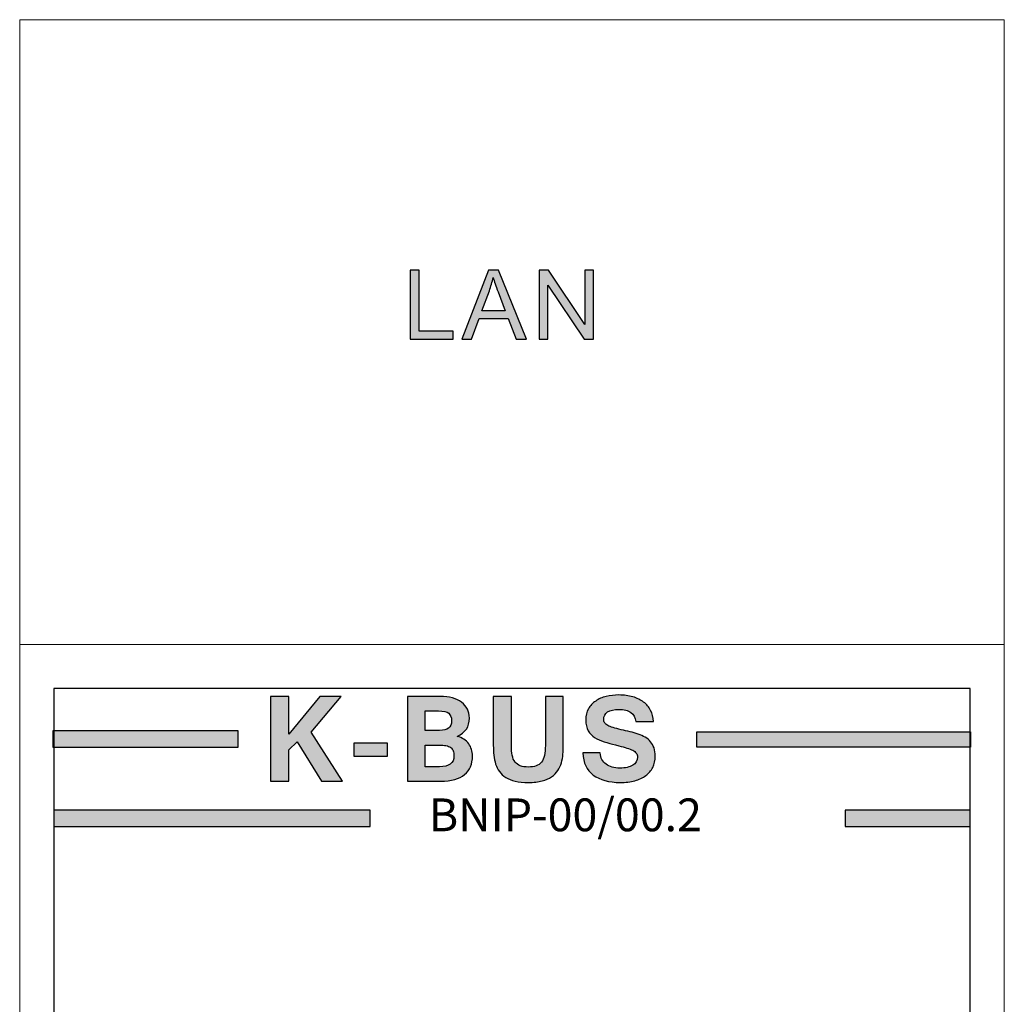
# Model space of a CAD drawing. Units: millimetres. Extents: x 945.1 to 981.1, y -5273.6 to -5183.6.
# Drawn here: x 945.1 to 981.1, y -5219.6 to -5183.6 of the extents above; entities that cross this region are included whole.
import ezdxf

# ---------------------------------------------------------------- set-up
doc = ezdxf.new("R2010")
doc.units = ezdxf.units.MM
doc.header["$MEASUREMENT"] = 0
doc.layers.add('02___PRT_ALL_AXES', color=7, linetype='Continuous')
doc.layers.add('layer 1', color=7, linetype='Continuous')

msp = doc.modelspace()

# ---------------------------------------------------------------- hatches: boundary and pattern name
h = msp.add_hatch(color=256)
edge = h.paths.add_edge_path()
edge.add_spline(control_points=[(964.134, -5195.249), (964.134, -5195.249), (964.134, -5192.723), (964.134, -5192.723), (964.134, -5192.723), (964.134, -5192.723), (964.477, -5192.723), (964.477, -5192.723), (964.477, -5192.723), (964.477, -5192.723), (965.802, -5194.706), (965.802, -5194.706), (965.802, -5194.706), (965.802, -5194.706), (965.802, -5192.723), (965.802, -5192.723), (965.802, -5192.723), (965.802, -5192.723), (966.123, -5192.723), (966.123, -5192.723), (966.123, -5192.723), (966.123, -5192.723), (966.123, -5195.249), (966.123, -5195.249), (966.123, -5195.249), (966.123, -5195.249), (965.78, -5195.249), (965.78, -5195.249), (965.78, -5195.249), (965.78, -5195.249), (964.455, -5193.266), (964.455, -5193.266), (964.455, -5193.266), (964.455, -5193.266), (964.455, -5195.249), (964.455, -5195.249), (964.455, -5195.249), (964.455, -5195.249), (964.134, -5195.249), (964.134, -5195.249)], knot_values=[0, 0, 0, 0, 0.090909, 0.090909, 0.090909, 0.090909, 0.181818, 0.181818, 0.181818, 0.181818, 0.272727, 0.272727, 0.272727, 0.272727, 0.363636, 0.363636, 0.363636, 0.363636, 0.454545, 0.454545, 0.454545, 0.454545, 0.545455, 0.545455, 0.545455, 0.545455, 0.636364, 0.636364, 0.636364, 0.636364, 0.727273, 0.727273, 0.727273, 0.727273, 0.818182, 0.818182, 0.818182, 0.818182, 1, 1, 1, 1], degree=3, periodic=0)
edge = h.paths.add_edge_path(flags=16)
edge.add_spline(control_points=[(962.038, -5194.212), (962.038, -5194.212), (962.899, -5194.212), (962.899, -5194.212), (962.899, -5194.212), (962.899, -5194.212), (962.635, -5193.511), (962.635, -5193.511), (962.635, -5193.511), (962.556, -5193.299), (962.496, -5193.123), (962.454, -5192.984), (962.454, -5192.984), (962.42, -5193.149), (962.373, -5193.31), (962.315, -5193.47), (962.315, -5193.47), (962.315, -5193.47), (962.038, -5194.212), (962.038, -5194.212)], knot_values=[0, 0, 0, 0, 0.166667, 0.166667, 0.166667, 0.166667, 0.333333, 0.333333, 0.333333, 0.333333, 0.5, 0.5, 0.5, 0.5, 0.666667, 0.666667, 0.666667, 0.666667, 1, 1, 1, 1], degree=3, periodic=0)
edge = h.paths.add_edge_path()
edge.add_spline(control_points=[(961.311, -5195.249), (961.311, -5195.249), (962.28, -5192.723), (962.28, -5192.723), (962.28, -5192.723), (962.28, -5192.723), (962.648, -5192.723), (962.648, -5192.723), (962.648, -5192.723), (962.648, -5192.723), (963.676, -5195.249), (963.676, -5195.249), (963.676, -5195.249), (963.676, -5195.249), (963.296, -5195.249), (963.296, -5195.249), (963.296, -5195.249), (963.296, -5195.249), (963.003, -5194.483), (963.003, -5194.483), (963.003, -5194.483), (963.003, -5194.483), (961.94, -5194.483), (961.94, -5194.483), (961.94, -5194.483), (961.94, -5194.483), (961.666, -5195.249), (961.666, -5195.249), (961.666, -5195.249), (961.666, -5195.249), (961.311, -5195.249), (961.311, -5195.249)], knot_values=[0, 0, 0, 0, 0.111111, 0.111111, 0.111111, 0.111111, 0.222222, 0.222222, 0.222222, 0.222222, 0.333333, 0.333333, 0.333333, 0.333333, 0.444444, 0.444444, 0.444444, 0.444444, 0.555556, 0.555556, 0.555556, 0.555556, 0.666667, 0.666667, 0.666667, 0.666667, 0.777778, 0.777778, 0.777778, 0.777778, 1, 1, 1, 1], degree=3, periodic=0)
edge = h.paths.add_edge_path()
edge.add_spline(control_points=[(959.416, -5195.249), (959.416, -5195.249), (959.416, -5192.723), (959.416, -5192.723), (959.416, -5192.723), (959.416, -5192.723), (959.751, -5192.723), (959.751, -5192.723), (959.751, -5192.723), (959.751, -5192.723), (959.751, -5194.953), (959.751, -5194.953), (959.751, -5194.953), (959.751, -5194.953), (960.993, -5194.953), (960.993, -5194.953), (960.993, -5194.953), (960.993, -5194.953), (960.993, -5195.249), (960.993, -5195.249), (960.993, -5195.249), (960.993, -5195.249), (959.416, -5195.249), (959.416, -5195.249)], knot_values=[0, 0, 0, 0, 0.142857, 0.142857, 0.142857, 0.142857, 0.285714, 0.285714, 0.285714, 0.285714, 0.428571, 0.428571, 0.428571, 0.428571, 0.571429, 0.571429, 0.571429, 0.571429, 0.714286, 0.714286, 0.714286, 0.714286, 1, 1, 1, 1], degree=3, periodic=0)
h = msp.add_hatch(color=256)
h.paths.add_polyline_path([(969.9, -5209.61), (979.905, -5209.61), (979.905, -5210.165), (969.9, -5210.165)])
edge = h.paths.add_edge_path()
edge.add_spline(control_points=[(975.326, -5212.478), (975.326, -5212.478), (979.892, -5212.478), (979.892, -5212.478), (979.892, -5212.478), (979.892, -5212.478), (979.892, -5213.078), (979.892, -5213.078), (979.892, -5213.078), (979.892, -5213.078), (975.326, -5213.078), (975.326, -5213.078), (975.326, -5213.078), (975.326, -5213.078), (975.326, -5212.478), (975.326, -5212.478)], knot_values=[0, 0, 0, 0, 0.2, 0.2, 0.2, 0.2, 0.4, 0.4, 0.4, 0.4, 0.6, 0.6, 0.6, 0.6, 1, 1, 1, 1], degree=3, periodic=0)
h.paths.add_polyline_path([(953.135, -5209.576), (946.357, -5209.576), (946.357, -5210.174), (953.135, -5210.174)])
edge = h.paths.add_edge_path()
edge.add_spline(control_points=[(956.947, -5211.412), (956.947, -5211.412), (956.178, -5211.412), (956.178, -5211.412), (956.178, -5211.412), (956.178, -5211.412), (955.284, -5209.981), (955.284, -5209.981), (955.284, -5209.981), (955.284, -5209.981), (954.978, -5210.269), (954.978, -5210.269), (954.978, -5210.269), (954.978, -5210.269), (954.978, -5211.412), (954.978, -5211.412), (954.978, -5211.412), (954.978, -5211.412), (954.319, -5211.412), (954.319, -5211.412), (954.319, -5211.412), (954.319, -5211.412), (954.319, -5208.315), (954.319, -5208.315), (954.319, -5208.315), (954.319, -5208.315), (954.978, -5208.315), (954.978, -5208.315), (954.978, -5208.315), (954.978, -5208.315), (954.978, -5209.692), (954.978, -5209.692), (954.978, -5209.692), (954.978, -5209.692), (956.121, -5208.315), (956.121, -5208.315), (956.121, -5208.315), (956.121, -5208.315), (956.898, -5208.315), (956.898, -5208.315), (956.898, -5208.315), (956.898, -5208.315), (955.801, -5209.619), (955.801, -5209.619), (955.801, -5209.619), (955.801, -5209.619), (956.947, -5211.412), (956.947, -5211.412)], knot_values=[0, 0, 0, 0, 0.076923, 0.076923, 0.076923, 0.076923, 0.153846, 0.153846, 0.153846, 0.153846, 0.230769, 0.230769, 0.230769, 0.230769, 0.307692, 0.307692, 0.307692, 0.307692, 0.384615, 0.384615, 0.384615, 0.384615, 0.461538, 0.461538, 0.461538, 0.461538, 0.538462, 0.538462, 0.538462, 0.538462, 0.615385, 0.615385, 0.615385, 0.615385, 0.692308, 0.692308, 0.692308, 0.692308, 0.769231, 0.769231, 0.769231, 0.769231, 0.846154, 0.846154, 0.846154, 0.846154, 1, 1, 1, 1], degree=3, periodic=0)
edge = h.paths.add_edge_path()
edge.add_spline(control_points=[(958.597, -5210.502), (958.597, -5210.502), (957.358, -5210.502), (957.358, -5210.502), (957.358, -5210.502), (957.358, -5210.502), (957.358, -5210.025), (957.358, -5210.025), (957.358, -5210.025), (957.358, -5210.025), (958.597, -5210.025), (958.597, -5210.025), (958.597, -5210.025), (958.597, -5210.025), (958.597, -5210.502), (958.597, -5210.502)], knot_values=[0, 0, 0, 0, 0.2, 0.2, 0.2, 0.2, 0.4, 0.4, 0.4, 0.4, 0.6, 0.6, 0.6, 0.6, 1, 1, 1, 1], degree=3, periodic=0)
edge = h.paths.add_edge_path()
edge.add_spline(control_points=[(961.698, -5210.497), (961.698, -5210.787), (961.603, -5211.013), (961.412, -5211.173), (961.412, -5211.173), (961.222, -5211.333), (960.93, -5211.412), (960.538, -5211.412), (960.538, -5211.412), (960.538, -5211.412), (959.319, -5211.412), (959.319, -5211.412), (959.319, -5211.412), (959.319, -5211.412), (959.319, -5208.315), (959.319, -5208.315), (959.319, -5208.315), (959.319, -5208.315), (960.522, -5208.315), (960.522, -5208.315), (960.522, -5208.315), (960.686, -5208.315), (960.835, -5208.333), (960.966, -5208.369), (960.966, -5208.369), (961.099, -5208.406), (961.211, -5208.458), (961.302, -5208.527), (961.302, -5208.527), (961.394, -5208.595), (961.465, -5208.678), (961.514, -5208.775), (961.514, -5208.775), (961.563, -5208.873), (961.587, -5208.983), (961.587, -5209.104), (961.587, -5209.104), (961.587, -5209.42), (961.437, -5209.644), (961.137, -5209.775), (961.137, -5209.775), (961.327, -5209.828), (961.468, -5209.918), (961.56, -5210.043), (961.56, -5210.043), (961.652, -5210.17), (961.698, -5210.321), (961.698, -5210.497)], knot_values=[0, 0, 0, 0, 0.076923, 0.076923, 0.076923, 0.076923, 0.153846, 0.153846, 0.153846, 0.153846, 0.230769, 0.230769, 0.230769, 0.230769, 0.307692, 0.307692, 0.307692, 0.307692, 0.384615, 0.384615, 0.384615, 0.384615, 0.461538, 0.461538, 0.461538, 0.461538, 0.538462, 0.538462, 0.538462, 0.538462, 0.615385, 0.615385, 0.615385, 0.615385, 0.692308, 0.692308, 0.692308, 0.692308, 0.769231, 0.769231, 0.769231, 0.769231, 0.846154, 0.846154, 0.846154, 0.846154, 1, 1, 1, 1], degree=3, periodic=0)
edge = h.paths.add_edge_path(flags=16)
edge.add_spline(control_points=[(959.972, -5209.559), (959.972, -5209.559), (960.49, -5209.559), (960.49, -5209.559), (960.49, -5209.559), (960.643, -5209.559), (960.755, -5209.532), (960.827, -5209.479), (960.827, -5209.479), (960.898, -5209.426), (960.934, -5209.332), (960.934, -5209.198), (960.934, -5209.198), (960.934, -5209.08), (960.899, -5208.99), (960.829, -5208.932), (960.829, -5208.932), (960.76, -5208.873), (960.638, -5208.844), (960.462, -5208.844), (960.462, -5208.844), (960.462, -5208.844), (959.972, -5208.844), (959.972, -5208.844), (959.972, -5208.844), (959.972, -5208.844), (959.972, -5209.559), (959.972, -5209.559)], knot_values=[0, 0, 0, 0, 0.125, 0.125, 0.125, 0.125, 0.25, 0.25, 0.25, 0.25, 0.375, 0.375, 0.375, 0.375, 0.5, 0.5, 0.5, 0.5, 0.625, 0.625, 0.625, 0.625, 0.75, 0.75, 0.75, 0.75, 1, 1, 1, 1], degree=3, periodic=0)
edge = h.paths.add_edge_path(flags=16)
edge.add_spline(control_points=[(959.972, -5210.884), (959.972, -5210.884), (960.495, -5210.884), (960.495, -5210.884), (960.495, -5210.884), (960.67, -5210.884), (960.802, -5210.853), (960.889, -5210.789), (960.889, -5210.789), (960.977, -5210.726), (961.021, -5210.624), (961.021, -5210.485), (961.021, -5210.485), (961.021, -5210.415), (961.012, -5210.355), (960.993, -5210.305), (960.993, -5210.305), (960.975, -5210.256), (960.945, -5210.215), (960.902, -5210.183), (960.902, -5210.183), (960.858, -5210.152), (960.801, -5210.128), (960.73, -5210.115), (960.73, -5210.115), (960.66, -5210.1), (960.572, -5210.092), (960.468, -5210.092), (960.468, -5210.092), (960.468, -5210.092), (959.972, -5210.092), (959.972, -5210.092), (959.972, -5210.092), (959.972, -5210.092), (959.972, -5210.884), (959.972, -5210.884)], knot_values=[0, 0, 0, 0, 0.1, 0.1, 0.1, 0.1, 0.2, 0.2, 0.2, 0.2, 0.3, 0.3, 0.3, 0.3, 0.4, 0.4, 0.4, 0.4, 0.5, 0.5, 0.5, 0.5, 0.6, 0.6, 0.6, 0.6, 0.7, 0.7, 0.7, 0.7, 0.8, 0.8, 0.8, 0.8, 1, 1, 1, 1], degree=3, periodic=0)
edge = h.paths.add_edge_path()
edge.add_spline(control_points=[(963.743, -5211.461), (963.556, -5211.461), (963.396, -5211.445), (963.26, -5211.412), (963.26, -5211.412), (963.125, -5211.38), (963.01, -5211.334), (962.915, -5211.275), (962.915, -5211.275), (962.82, -5211.217), (962.743, -5211.146), (962.683, -5211.063), (962.683, -5211.063), (962.624, -5210.979), (962.578, -5210.888), (962.545, -5210.788), (962.545, -5210.788), (962.513, -5210.687), (962.491, -5210.58), (962.479, -5210.464), (962.479, -5210.464), (962.467, -5210.349), (962.461, -5210.228), (962.461, -5210.104), (962.461, -5210.104), (962.461, -5210.104), (962.461, -5208.315), (962.461, -5208.315), (962.461, -5208.315), (962.461, -5208.315), (963.12, -5208.315), (963.12, -5208.315), (963.12, -5208.315), (963.12, -5208.315), (963.12, -5210.104), (963.12, -5210.104), (963.12, -5210.104), (963.12, -5210.246), (963.13, -5210.368), (963.151, -5210.468), (963.151, -5210.468), (963.171, -5210.568), (963.206, -5210.65), (963.255, -5210.715), (963.255, -5210.715), (963.304, -5210.779), (963.367, -5210.825), (963.447, -5210.854), (963.447, -5210.854), (963.526, -5210.883), (963.625, -5210.897), (963.743, -5210.897), (963.743, -5210.897), (963.853, -5210.897), (963.947, -5210.883), (964.026, -5210.855), (964.026, -5210.855), (964.104, -5210.828), (964.169, -5210.782), (964.219, -5210.719), (964.219, -5210.719), (964.27, -5210.657), (964.307, -5210.576), (964.329, -5210.474), (964.329, -5210.474), (964.351, -5210.374), (964.363, -5210.25), (964.363, -5210.104), (964.363, -5210.104), (964.363, -5210.104), (964.363, -5208.315), (964.363, -5208.315), (964.363, -5208.315), (964.363, -5208.315), (965.019, -5208.315), (965.019, -5208.315), (965.019, -5208.315), (965.019, -5208.315), (965.019, -5210.104), (965.019, -5210.104), (965.019, -5210.104), (965.019, -5210.212), (965.015, -5210.32), (965.005, -5210.429), (965.005, -5210.429), (964.996, -5210.537), (964.978, -5210.642), (964.948, -5210.743), (964.948, -5210.743), (964.919, -5210.844), (964.877, -5210.938), (964.819, -5211.025), (964.819, -5211.025), (964.763, -5211.112), (964.687, -5211.187), (964.594, -5211.252), (964.594, -5211.252), (964.499, -5211.317), (964.383, -5211.369), (964.244, -5211.406), (964.244, -5211.406), (964.104, -5211.443), (963.938, -5211.461), (963.743, -5211.461)], knot_values=[0, 0, 0, 0, 0.037037, 0.037037, 0.037037, 0.037037, 0.074074, 0.074074, 0.074074, 0.074074, 0.111111, 0.111111, 0.111111, 0.111111, 0.148148, 0.148148, 0.148148, 0.148148, 0.185185, 0.185185, 0.185185, 0.185185, 0.222222, 0.222222, 0.222222, 0.222222, 0.259259, 0.259259, 0.259259, 0.259259, 0.296296, 0.296296, 0.296296, 0.296296, 0.333333, 0.333333, 0.333333, 0.333333, 0.37037, 0.37037, 0.37037, 0.37037, 0.407407, 0.407407, 0.407407, 0.407407, 0.444444, 0.444444, 0.444444, 0.444444, 0.481481, 0.481481, 0.481481, 0.481481, 0.518519, 0.518519, 0.518519, 0.518519, 0.555556, 0.555556, 0.555556, 0.555556, 0.592593, 0.592593, 0.592593, 0.592593, 0.62963, 0.62963, 0.62963, 0.62963, 0.666667, 0.666667, 0.666667, 0.666667, 0.703704, 0.703704, 0.703704, 0.703704, 0.740741, 0.740741, 0.740741, 0.740741, 0.777778, 0.777778, 0.777778, 0.777778, 0.814815, 0.814815, 0.814815, 0.814815, 0.851852, 0.851852, 0.851852, 0.851852, 0.888889, 0.888889, 0.888889, 0.888889, 0.925926, 0.925926, 0.925926, 0.925926, 1, 1, 1, 1], degree=3, periodic=0)
edge = h.paths.add_edge_path()
edge.add_spline(control_points=[(967.107, -5211.461), (966.685, -5211.461), (966.356, -5211.371), (966.117, -5211.193), (966.117, -5211.193), (965.879, -5211.014), (965.75, -5210.743), (965.73, -5210.38), (965.73, -5210.38), (965.73, -5210.38), (966.364, -5210.38), (966.364, -5210.38), (966.364, -5210.38), (966.385, -5210.566), (966.458, -5210.705), (966.582, -5210.797), (966.582, -5210.797), (966.705, -5210.89), (966.875, -5210.935), (967.09, -5210.935), (967.09, -5210.935), (967.287, -5210.935), (967.442, -5210.901), (967.557, -5210.832), (967.557, -5210.832), (967.672, -5210.764), (967.729, -5210.664), (967.729, -5210.534), (967.729, -5210.534), (967.729, -5210.476), (967.715, -5210.428), (967.688, -5210.388), (967.688, -5210.388), (967.66, -5210.349), (967.617, -5210.313), (967.56, -5210.284), (967.56, -5210.284), (967.504, -5210.254), (967.432, -5210.227), (967.347, -5210.201), (967.347, -5210.201), (967.263, -5210.176), (967.162, -5210.149), (967.047, -5210.12), (967.047, -5210.12), (967.047, -5210.12), (966.93, -5210.087), (966.93, -5210.087), (966.93, -5210.087), (966.784, -5210.049), (966.645, -5210.011), (966.513, -5209.972), (966.513, -5209.972), (966.381, -5209.933), (966.265, -5209.882), (966.166, -5209.818), (966.166, -5209.818), (966.067, -5209.754), (965.988, -5209.671), (965.929, -5209.568), (965.929, -5209.568), (965.87, -5209.466), (965.841, -5209.334), (965.841, -5209.171), (965.841, -5209.171), (965.841, -5209.016), (965.874, -5208.881), (965.939, -5208.766), (965.939, -5208.766), (966.003, -5208.652), (966.091, -5208.557), (966.203, -5208.482), (966.203, -5208.482), (966.314, -5208.406), (966.443, -5208.351), (966.589, -5208.315), (966.589, -5208.315), (966.735, -5208.279), (966.889, -5208.261), (967.052, -5208.261), (967.052, -5208.261), (967.24, -5208.261), (967.41, -5208.283), (967.563, -5208.328), (967.563, -5208.328), (967.715, -5208.371), (967.847, -5208.435), (967.956, -5208.518), (967.956, -5208.518), (968.065, -5208.602), (968.15, -5208.703), (968.212, -5208.824), (968.212, -5208.824), (968.273, -5208.944), (968.306, -5209.08), (968.312, -5209.231), (968.312, -5209.231), (968.312, -5209.231), (967.673, -5209.231), (967.673, -5209.231), (967.673, -5209.231), (967.656, -5209.084), (967.595, -5208.974), (967.49, -5208.899), (967.49, -5208.899), (967.384, -5208.824), (967.238, -5208.787), (967.052, -5208.787), (967.052, -5208.787), (966.874, -5208.787), (966.736, -5208.819), (966.641, -5208.883), (966.641, -5208.883), (966.544, -5208.947), (966.496, -5209.035), (966.496, -5209.147), (966.496, -5209.147), (966.496, -5209.199), (966.509, -5209.244), (966.533, -5209.281), (966.533, -5209.281), (966.557, -5209.318), (966.595, -5209.351), (966.647, -5209.378), (966.647, -5209.378), (966.699, -5209.407), (966.765, -5209.432), (966.845, -5209.456), (966.845, -5209.456), (966.926, -5209.479), (967.022, -5209.504), (967.134, -5209.532), (967.134, -5209.532), (967.245, -5209.557), (967.355, -5209.582), (967.46, -5209.608), (967.46, -5209.608), (967.565, -5209.633), (967.665, -5209.661), (967.758, -5209.695), (967.758, -5209.695), (967.851, -5209.727), (967.936, -5209.765), (968.013, -5209.809), (968.013, -5209.809), (968.09, -5209.854), (968.155, -5209.907), (968.209, -5209.97), (968.209, -5209.97), (968.264, -5210.034), (968.305, -5210.109), (968.337, -5210.196), (968.337, -5210.196), (968.367, -5210.282), (968.382, -5210.385), (968.382, -5210.502), (968.382, -5210.502), (968.382, -5210.656), (968.352, -5210.792), (968.291, -5210.911), (968.291, -5210.911), (968.231, -5211.03), (968.145, -5211.13), (968.034, -5211.211), (968.034, -5211.211), (967.923, -5211.293), (967.789, -5211.355), (967.632, -5211.397), (967.632, -5211.397), (967.475, -5211.44), (967.3, -5211.461), (967.107, -5211.461)], knot_values=[0, 0, 0, 0, 0.022727, 0.022727, 0.022727, 0.022727, 0.045455, 0.045455, 0.045455, 0.045455, 0.068182, 0.068182, 0.068182, 0.068182, 0.090909, 0.090909, 0.090909, 0.090909, 0.113636, 0.113636, 0.113636, 0.113636, 0.136364, 0.136364, 0.136364, 0.136364, 0.159091, 0.159091, 0.159091, 0.159091, 0.181818, 0.181818, 0.181818, 0.181818, 0.204545, 0.204545, 0.204545, 0.204545, 0.227273, 0.227273, 0.227273, 0.227273, 0.25, 0.25, 0.25, 0.25, 0.272727, 0.272727, 0.272727, 0.272727, 0.295455, 0.295455, 0.295455, 0.295455, 0.318182, 0.318182, 0.318182, 0.318182, 0.340909, 0.340909, 0.340909, 0.340909, 0.363636, 0.363636, 0.363636, 0.363636, 0.386364, 0.386364, 0.386364, 0.386364, 0.409091, 0.409091, 0.409091, 0.409091, 0.431818, 0.431818, 0.431818, 0.431818, 0.454545, 0.454545, 0.454545, 0.454545, 0.477273, 0.477273, 0.477273, 0.477273, 0.5, 0.5, 0.5, 0.5, 0.522727, 0.522727, 0.522727, 0.522727, 0.545455, 0.545455, 0.545455, 0.545455, 0.568182, 0.568182, 0.568182, 0.568182, 0.590909, 0.590909, 0.590909, 0.590909, 0.613636, 0.613636, 0.613636, 0.613636, 0.636364, 0.636364, 0.636364, 0.636364, 0.659091, 0.659091, 0.659091, 0.659091, 0.681818, 0.681818, 0.681818, 0.681818, 0.704545, 0.704545, 0.704545, 0.704545, 0.727273, 0.727273, 0.727273, 0.727273, 0.75, 0.75, 0.75, 0.75, 0.772727, 0.772727, 0.772727, 0.772727, 0.795455, 0.795455, 0.795455, 0.795455, 0.818182, 0.818182, 0.818182, 0.818182, 0.840909, 0.840909, 0.840909, 0.840909, 0.863636, 0.863636, 0.863636, 0.863636, 0.886364, 0.886364, 0.886364, 0.886364, 0.909091, 0.909091, 0.909091, 0.909091, 0.931818, 0.931818, 0.931818, 0.931818, 0.954545, 0.954545, 0.954545, 0.954545, 1, 1, 1, 1], degree=3, periodic=0)
edge = h.paths.add_edge_path()
edge.add_spline(control_points=[(946.392, -5212.478), (946.392, -5212.478), (957.957, -5212.478), (957.957, -5212.478), (957.957, -5212.478), (957.957, -5212.478), (957.957, -5213.078), (957.957, -5213.078), (957.957, -5213.078), (957.957, -5213.078), (946.392, -5213.078), (946.392, -5213.078), (946.392, -5213.078), (946.392, -5213.078), (946.392, -5212.478), (946.392, -5212.478)], knot_values=[0, 0, 0, 0, 0.2, 0.2, 0.2, 0.2, 0.4, 0.4, 0.4, 0.4, 0.6, 0.6, 0.6, 0.6, 1, 1, 1, 1], degree=3, periodic=0)

# ---------------------------------------------------------------- linework, layer by layer
for points in [[(953.135, -5209.576), (946.357, -5209.576), (946.357, -5210.174), (953.135, -5210.174)], [(969.9, -5209.61), (979.905, -5209.61), (979.905, -5210.165), (969.9, -5210.165)]]:
    msp.add_lwpolyline(points, close=True)
at = {"layer": '02___PRT_ALL_AXES', "color": 7, "lineweight": 9}
msp.add_open_spline([(945.144, -5183.556), (945.144, -5183.556), (981.144, -5183.556), (981.144, -5183.556), (981.144, -5183.556), (981.144, -5183.556), (981.144, -5273.556), (981.144, -5273.556), (981.144, -5273.556), (981.144, -5273.556), (945.144, -5273.556), (945.144, -5273.556), (945.144, -5273.556), (945.144, -5273.556), (945.144, -5183.556), (945.144, -5183.556)], degree=3, knots=[0, 0, 0, 0, 0.2, 0.2, 0.2, 0.2, 0.4, 0.4, 0.4, 0.4, 0.6, 0.6, 0.6, 0.6, 1, 1, 1, 1], dxfattribs=at)
at = {"layer": '02___PRT_ALL_AXES', "lineweight": 13}
msp.add_open_spline([(981.144, -5206.415), (981.144, -5206.415), (945.174, -5206.415), (945.174, -5206.415)], degree=3, dxfattribs=at)
at = {"layer": 'layer 1', "color": 7}
for points, knots in [([(959.416, -5195.249), (959.416, -5195.249), (959.416, -5192.723), (959.416, -5192.723), (959.416, -5192.723), (959.416, -5192.723), (959.751, -5192.723), (959.751, -5192.723), (959.751, -5192.723), (959.751, -5192.723), (959.751, -5194.953), (959.751, -5194.953), (959.751, -5194.953), (959.751, -5194.953), (960.993, -5194.953), (960.993, -5194.953), (960.993, -5194.953), (960.993, -5194.953), (960.993, -5195.249), (960.993, -5195.249), (960.993, -5195.249), (960.993, -5195.249), (959.416, -5195.249), (959.416, -5195.249)], [0, 0, 0, 0, 0.142857, 0.142857, 0.142857, 0.142857, 0.285714, 0.285714, 0.285714, 0.285714, 0.428571, 0.428571, 0.428571, 0.428571, 0.571429, 0.571429, 0.571429, 0.571429, 0.714286, 0.714286, 0.714286, 0.714286, 1, 1, 1, 1]), ([(961.311, -5195.249), (961.311, -5195.249), (962.28, -5192.723), (962.28, -5192.723), (962.28, -5192.723), (962.28, -5192.723), (962.648, -5192.723), (962.648, -5192.723), (962.648, -5192.723), (962.648, -5192.723), (963.676, -5195.249), (963.676, -5195.249), (963.676, -5195.249), (963.676, -5195.249), (963.296, -5195.249), (963.296, -5195.249), (963.296, -5195.249), (963.296, -5195.249), (963.003, -5194.483), (963.003, -5194.483), (963.003, -5194.483), (963.003, -5194.483), (961.94, -5194.483), (961.94, -5194.483), (961.94, -5194.483), (961.94, -5194.483), (961.666, -5195.249), (961.666, -5195.249), (961.666, -5195.249), (961.666, -5195.249), (961.311, -5195.249), (961.311, -5195.249)], [0, 0, 0, 0, 0.111111, 0.111111, 0.111111, 0.111111, 0.222222, 0.222222, 0.222222, 0.222222, 0.333333, 0.333333, 0.333333, 0.333333, 0.444444, 0.444444, 0.444444, 0.444444, 0.555556, 0.555556, 0.555556, 0.555556, 0.666667, 0.666667, 0.666667, 0.666667, 0.777778, 0.777778, 0.777778, 0.777778, 1, 1, 1, 1]), ([(964.134, -5195.249), (964.134, -5195.249), (964.134, -5192.723), (964.134, -5192.723), (964.134, -5192.723), (964.134, -5192.723), (964.477, -5192.723), (964.477, -5192.723), (964.477, -5192.723), (964.477, -5192.723), (965.802, -5194.706), (965.802, -5194.706), (965.802, -5194.706), (965.802, -5194.706), (965.802, -5192.723), (965.802, -5192.723), (965.802, -5192.723), (965.802, -5192.723), (966.123, -5192.723), (966.123, -5192.723), (966.123, -5192.723), (966.123, -5192.723), (966.123, -5195.249), (966.123, -5195.249), (966.123, -5195.249), (966.123, -5195.249), (965.78, -5195.249), (965.78, -5195.249), (965.78, -5195.249), (965.78, -5195.249), (964.455, -5193.266), (964.455, -5193.266), (964.455, -5193.266), (964.455, -5193.266), (964.455, -5195.249), (964.455, -5195.249), (964.455, -5195.249), (964.455, -5195.249), (964.134, -5195.249), (964.134, -5195.249)], [0, 0, 0, 0, 0.090909, 0.090909, 0.090909, 0.090909, 0.181818, 0.181818, 0.181818, 0.181818, 0.272727, 0.272727, 0.272727, 0.272727, 0.363636, 0.363636, 0.363636, 0.363636, 0.454545, 0.454545, 0.454545, 0.454545, 0.545455, 0.545455, 0.545455, 0.545455, 0.636364, 0.636364, 0.636364, 0.636364, 0.727273, 0.727273, 0.727273, 0.727273, 0.818182, 0.818182, 0.818182, 0.818182, 1, 1, 1, 1]), ([(962.038, -5194.212), (962.038, -5194.212), (962.899, -5194.212), (962.899, -5194.212), (962.899, -5194.212), (962.899, -5194.212), (962.635, -5193.511), (962.635, -5193.511), (962.635, -5193.511), (962.556, -5193.299), (962.496, -5193.123), (962.454, -5192.984), (962.454, -5192.984), (962.42, -5193.149), (962.373, -5193.31), (962.315, -5193.47), (962.315, -5193.47), (962.315, -5193.47), (962.038, -5194.212), (962.038, -5194.212)], [0, 0, 0, 0, 0.166667, 0.166667, 0.166667, 0.166667, 0.333333, 0.333333, 0.333333, 0.333333, 0.5, 0.5, 0.5, 0.5, 0.666667, 0.666667, 0.666667, 0.666667, 1, 1, 1, 1]), ([(946.392, -5208.027), (946.392, -5208.027), (979.892, -5208.027), (979.892, -5208.027), (979.892, -5208.027), (979.892, -5208.027), (979.892, -5249.827), (979.892, -5249.827), (979.892, -5249.827), (979.892, -5249.827), (946.392, -5249.827), (946.392, -5249.827), (946.392, -5249.827), (946.392, -5249.827), (946.392, -5208.027), (946.392, -5208.027)], [0, 0, 0, 0, 0.2, 0.2, 0.2, 0.2, 0.4, 0.4, 0.4, 0.4, 0.6, 0.6, 0.6, 0.6, 1, 1, 1, 1]), ([(967.107, -5211.461), (966.685, -5211.461), (966.356, -5211.371), (966.117, -5211.193), (966.117, -5211.193), (965.879, -5211.014), (965.75, -5210.743), (965.73, -5210.38), (965.73, -5210.38), (965.73, -5210.38), (966.364, -5210.38), (966.364, -5210.38), (966.364, -5210.38), (966.385, -5210.566), (966.458, -5210.705), (966.582, -5210.797), (966.582, -5210.797), (966.705, -5210.89), (966.875, -5210.935), (967.09, -5210.935), (967.09, -5210.935), (967.287, -5210.935), (967.442, -5210.901), (967.557, -5210.832), (967.557, -5210.832), (967.672, -5210.764), (967.729, -5210.664), (967.729, -5210.534), (967.729, -5210.534), (967.729, -5210.476), (967.715, -5210.428), (967.688, -5210.388), (967.688, -5210.388), (967.66, -5210.349), (967.617, -5210.313), (967.56, -5210.284), (967.56, -5210.284), (967.504, -5210.254), (967.432, -5210.227), (967.347, -5210.201), (967.347, -5210.201), (967.263, -5210.176), (967.162, -5210.149), (967.047, -5210.12), (967.047, -5210.12), (967.047, -5210.12), (966.93, -5210.087), (966.93, -5210.087), (966.93, -5210.087), (966.784, -5210.049), (966.645, -5210.011), (966.513, -5209.972), (966.513, -5209.972), (966.381, -5209.933), (966.265, -5209.882), (966.166, -5209.818), (966.166, -5209.818), (966.067, -5209.754), (965.988, -5209.671), (965.929, -5209.568), (965.929, -5209.568), (965.87, -5209.466), (965.841, -5209.334), (965.841, -5209.171), (965.841, -5209.171), (965.841, -5209.016), (965.874, -5208.881), (965.939, -5208.766), (965.939, -5208.766), (966.003, -5208.652), (966.091, -5208.557), (966.203, -5208.482), (966.203, -5208.482), (966.314, -5208.406), (966.443, -5208.351), (966.589, -5208.315), (966.589, -5208.315), (966.735, -5208.279), (966.889, -5208.261), (967.052, -5208.261), (967.052, -5208.261), (967.24, -5208.261), (967.41, -5208.283), (967.563, -5208.328), (967.563, -5208.328), (967.715, -5208.371), (967.847, -5208.435), (967.956, -5208.518), (967.956, -5208.518), (968.065, -5208.602), (968.15, -5208.703), (968.212, -5208.824), (968.212, -5208.824), (968.273, -5208.944), (968.306, -5209.08), (968.312, -5209.231), (968.312, -5209.231), (968.312, -5209.231), (967.673, -5209.231), (967.673, -5209.231), (967.673, -5209.231), (967.656, -5209.084), (967.595, -5208.974), (967.49, -5208.899), (967.49, -5208.899), (967.384, -5208.824), (967.238, -5208.787), (967.052, -5208.787), (967.052, -5208.787), (966.874, -5208.787), (966.736, -5208.819), (966.641, -5208.883), (966.641, -5208.883), (966.544, -5208.947), (966.496, -5209.035), (966.496, -5209.147), (966.496, -5209.147), (966.496, -5209.199), (966.509, -5209.244), (966.533, -5209.281), (966.533, -5209.281), (966.557, -5209.318), (966.595, -5209.351), (966.647, -5209.378), (966.647, -5209.378), (966.699, -5209.407), (966.765, -5209.432), (966.845, -5209.456), (966.845, -5209.456), (966.926, -5209.479), (967.022, -5209.504), (967.134, -5209.532), (967.134, -5209.532), (967.245, -5209.557), (967.355, -5209.582), (967.46, -5209.608), (967.46, -5209.608), (967.565, -5209.633), (967.665, -5209.661), (967.758, -5209.695), (967.758, -5209.695), (967.851, -5209.727), (967.936, -5209.765), (968.013, -5209.809), (968.013, -5209.809), (968.09, -5209.854), (968.155, -5209.907), (968.209, -5209.97), (968.209, -5209.97), (968.264, -5210.034), (968.305, -5210.109), (968.337, -5210.196), (968.337, -5210.196), (968.367, -5210.282), (968.382, -5210.385), (968.382, -5210.502), (968.382, -5210.502), (968.382, -5210.656), (968.352, -5210.792), (968.291, -5210.911), (968.291, -5210.911), (968.231, -5211.03), (968.145, -5211.13), (968.034, -5211.211), (968.034, -5211.211), (967.923, -5211.293), (967.789, -5211.355), (967.632, -5211.397), (967.632, -5211.397), (967.475, -5211.44), (967.3, -5211.461), (967.107, -5211.461)], [0, 0, 0, 0, 0.022727, 0.022727, 0.022727, 0.022727, 0.045455, 0.045455, 0.045455, 0.045455, 0.068182, 0.068182, 0.068182, 0.068182, 0.090909, 0.090909, 0.090909, 0.090909, 0.113636, 0.113636, 0.113636, 0.113636, 0.136364, 0.136364, 0.136364, 0.136364, 0.159091, 0.159091, 0.159091, 0.159091, 0.181818, 0.181818, 0.181818, 0.181818, 0.204545, 0.204545, 0.204545, 0.204545, 0.227273, 0.227273, 0.227273, 0.227273, 0.25, 0.25, 0.25, 0.25, 0.272727, 0.272727, 0.272727, 0.272727, 0.295455, 0.295455, 0.295455, 0.295455, 0.318182, 0.318182, 0.318182, 0.318182, 0.340909, 0.340909, 0.340909, 0.340909, 0.363636, 0.363636, 0.363636, 0.363636, 0.386364, 0.386364, 0.386364, 0.386364, 0.409091, 0.409091, 0.409091, 0.409091, 0.431818, 0.431818, 0.431818, 0.431818, 0.454545, 0.454545, 0.454545, 0.454545, 0.477273, 0.477273, 0.477273, 0.477273, 0.5, 0.5, 0.5, 0.5, 0.522727, 0.522727, 0.522727, 0.522727, 0.545455, 0.545455, 0.545455, 0.545455, 0.568182, 0.568182, 0.568182, 0.568182, 0.590909, 0.590909, 0.590909, 0.590909, 0.613636, 0.613636, 0.613636, 0.613636, 0.636364, 0.636364, 0.636364, 0.636364, 0.659091, 0.659091, 0.659091, 0.659091, 0.681818, 0.681818, 0.681818, 0.681818, 0.704545, 0.704545, 0.704545, 0.704545, 0.727273, 0.727273, 0.727273, 0.727273, 0.75, 0.75, 0.75, 0.75, 0.772727, 0.772727, 0.772727, 0.772727, 0.795455, 0.795455, 0.795455, 0.795455, 0.818182, 0.818182, 0.818182, 0.818182, 0.840909, 0.840909, 0.840909, 0.840909, 0.863636, 0.863636, 0.863636, 0.863636, 0.886364, 0.886364, 0.886364, 0.886364, 0.909091, 0.909091, 0.909091, 0.909091, 0.931818, 0.931818, 0.931818, 0.931818, 0.954545, 0.954545, 0.954545, 0.954545, 1, 1, 1, 1]), ([(956.947, -5211.412), (956.947, -5211.412), (956.178, -5211.412), (956.178, -5211.412), (956.178, -5211.412), (956.178, -5211.412), (955.284, -5209.981), (955.284, -5209.981), (955.284, -5209.981), (955.284, -5209.981), (954.978, -5210.269), (954.978, -5210.269), (954.978, -5210.269), (954.978, -5210.269), (954.978, -5211.412), (954.978, -5211.412), (954.978, -5211.412), (954.978, -5211.412), (954.319, -5211.412), (954.319, -5211.412), (954.319, -5211.412), (954.319, -5211.412), (954.319, -5208.315), (954.319, -5208.315), (954.319, -5208.315), (954.319, -5208.315), (954.978, -5208.315), (954.978, -5208.315), (954.978, -5208.315), (954.978, -5208.315), (954.978, -5209.692), (954.978, -5209.692), (954.978, -5209.692), (954.978, -5209.692), (956.121, -5208.315), (956.121, -5208.315), (956.121, -5208.315), (956.121, -5208.315), (956.898, -5208.315), (956.898, -5208.315), (956.898, -5208.315), (956.898, -5208.315), (955.801, -5209.619), (955.801, -5209.619), (955.801, -5209.619), (955.801, -5209.619), (956.947, -5211.412), (956.947, -5211.412)], [0, 0, 0, 0, 0.076923, 0.076923, 0.076923, 0.076923, 0.153846, 0.153846, 0.153846, 0.153846, 0.230769, 0.230769, 0.230769, 0.230769, 0.307692, 0.307692, 0.307692, 0.307692, 0.384615, 0.384615, 0.384615, 0.384615, 0.461538, 0.461538, 0.461538, 0.461538, 0.538462, 0.538462, 0.538462, 0.538462, 0.615385, 0.615385, 0.615385, 0.615385, 0.692308, 0.692308, 0.692308, 0.692308, 0.769231, 0.769231, 0.769231, 0.769231, 0.846154, 0.846154, 0.846154, 0.846154, 1, 1, 1, 1]), ([(961.698, -5210.497), (961.698, -5210.787), (961.603, -5211.013), (961.412, -5211.173), (961.412, -5211.173), (961.222, -5211.333), (960.93, -5211.412), (960.538, -5211.412), (960.538, -5211.412), (960.538, -5211.412), (959.319, -5211.412), (959.319, -5211.412), (959.319, -5211.412), (959.319, -5211.412), (959.319, -5208.315), (959.319, -5208.315), (959.319, -5208.315), (959.319, -5208.315), (960.522, -5208.315), (960.522, -5208.315), (960.522, -5208.315), (960.686, -5208.315), (960.835, -5208.333), (960.966, -5208.369), (960.966, -5208.369), (961.099, -5208.406), (961.211, -5208.458), (961.302, -5208.527), (961.302, -5208.527), (961.394, -5208.595), (961.465, -5208.678), (961.514, -5208.775), (961.514, -5208.775), (961.563, -5208.873), (961.587, -5208.983), (961.587, -5209.104), (961.587, -5209.104), (961.587, -5209.42), (961.437, -5209.644), (961.137, -5209.775), (961.137, -5209.775), (961.327, -5209.828), (961.468, -5209.918), (961.56, -5210.043), (961.56, -5210.043), (961.652, -5210.17), (961.698, -5210.321), (961.698, -5210.497)], [0, 0, 0, 0, 0.076923, 0.076923, 0.076923, 0.076923, 0.153846, 0.153846, 0.153846, 0.153846, 0.230769, 0.230769, 0.230769, 0.230769, 0.307692, 0.307692, 0.307692, 0.307692, 0.384615, 0.384615, 0.384615, 0.384615, 0.461538, 0.461538, 0.461538, 0.461538, 0.538462, 0.538462, 0.538462, 0.538462, 0.615385, 0.615385, 0.615385, 0.615385, 0.692308, 0.692308, 0.692308, 0.692308, 0.769231, 0.769231, 0.769231, 0.769231, 0.846154, 0.846154, 0.846154, 0.846154, 1, 1, 1, 1]), ([(963.743, -5211.461), (963.556, -5211.461), (963.396, -5211.445), (963.26, -5211.412), (963.26, -5211.412), (963.125, -5211.38), (963.01, -5211.334), (962.915, -5211.275), (962.915, -5211.275), (962.82, -5211.217), (962.743, -5211.146), (962.683, -5211.063), (962.683, -5211.063), (962.624, -5210.979), (962.578, -5210.888), (962.545, -5210.788), (962.545, -5210.788), (962.513, -5210.687), (962.491, -5210.58), (962.479, -5210.464), (962.479, -5210.464), (962.467, -5210.349), (962.461, -5210.228), (962.461, -5210.104), (962.461, -5210.104), (962.461, -5210.104), (962.461, -5208.315), (962.461, -5208.315), (962.461, -5208.315), (962.461, -5208.315), (963.12, -5208.315), (963.12, -5208.315), (963.12, -5208.315), (963.12, -5208.315), (963.12, -5210.104), (963.12, -5210.104), (963.12, -5210.104), (963.12, -5210.246), (963.13, -5210.368), (963.151, -5210.468), (963.151, -5210.468), (963.171, -5210.568), (963.206, -5210.65), (963.255, -5210.715), (963.255, -5210.715), (963.304, -5210.779), (963.367, -5210.825), (963.447, -5210.854), (963.447, -5210.854), (963.526, -5210.883), (963.625, -5210.897), (963.743, -5210.897), (963.743, -5210.897), (963.853, -5210.897), (963.947, -5210.883), (964.026, -5210.855), (964.026, -5210.855), (964.104, -5210.828), (964.169, -5210.782), (964.219, -5210.719), (964.219, -5210.719), (964.27, -5210.657), (964.307, -5210.576), (964.329, -5210.474), (964.329, -5210.474), (964.351, -5210.374), (964.363, -5210.25), (964.363, -5210.104), (964.363, -5210.104), (964.363, -5210.104), (964.363, -5208.315), (964.363, -5208.315), (964.363, -5208.315), (964.363, -5208.315), (965.019, -5208.315), (965.019, -5208.315), (965.019, -5208.315), (965.019, -5208.315), (965.019, -5210.104), (965.019, -5210.104), (965.019, -5210.104), (965.019, -5210.212), (965.015, -5210.32), (965.005, -5210.429), (965.005, -5210.429), (964.996, -5210.537), (964.978, -5210.642), (964.948, -5210.743), (964.948, -5210.743), (964.919, -5210.844), (964.877, -5210.938), (964.819, -5211.025), (964.819, -5211.025), (964.763, -5211.112), (964.687, -5211.187), (964.594, -5211.252), (964.594, -5211.252), (964.499, -5211.317), (964.383, -5211.369), (964.244, -5211.406), (964.244, -5211.406), (964.104, -5211.443), (963.938, -5211.461), (963.743, -5211.461)], [0, 0, 0, 0, 0.037037, 0.037037, 0.037037, 0.037037, 0.074074, 0.074074, 0.074074, 0.074074, 0.111111, 0.111111, 0.111111, 0.111111, 0.148148, 0.148148, 0.148148, 0.148148, 0.185185, 0.185185, 0.185185, 0.185185, 0.222222, 0.222222, 0.222222, 0.222222, 0.259259, 0.259259, 0.259259, 0.259259, 0.296296, 0.296296, 0.296296, 0.296296, 0.333333, 0.333333, 0.333333, 0.333333, 0.37037, 0.37037, 0.37037, 0.37037, 0.407407, 0.407407, 0.407407, 0.407407, 0.444444, 0.444444, 0.444444, 0.444444, 0.481481, 0.481481, 0.481481, 0.481481, 0.518519, 0.518519, 0.518519, 0.518519, 0.555556, 0.555556, 0.555556, 0.555556, 0.592593, 0.592593, 0.592593, 0.592593, 0.62963, 0.62963, 0.62963, 0.62963, 0.666667, 0.666667, 0.666667, 0.666667, 0.703704, 0.703704, 0.703704, 0.703704, 0.740741, 0.740741, 0.740741, 0.740741, 0.777778, 0.777778, 0.777778, 0.777778, 0.814815, 0.814815, 0.814815, 0.814815, 0.851852, 0.851852, 0.851852, 0.851852, 0.888889, 0.888889, 0.888889, 0.888889, 0.925926, 0.925926, 0.925926, 0.925926, 1, 1, 1, 1]), ([(959.972, -5209.559), (959.972, -5209.559), (960.49, -5209.559), (960.49, -5209.559), (960.49, -5209.559), (960.643, -5209.559), (960.755, -5209.532), (960.827, -5209.479), (960.827, -5209.479), (960.898, -5209.426), (960.934, -5209.332), (960.934, -5209.198), (960.934, -5209.198), (960.934, -5209.08), (960.899, -5208.99), (960.829, -5208.932), (960.829, -5208.932), (960.76, -5208.873), (960.638, -5208.844), (960.462, -5208.844), (960.462, -5208.844), (960.462, -5208.844), (959.972, -5208.844), (959.972, -5208.844), (959.972, -5208.844), (959.972, -5208.844), (959.972, -5209.559), (959.972, -5209.559)], [0, 0, 0, 0, 0.125, 0.125, 0.125, 0.125, 0.25, 0.25, 0.25, 0.25, 0.375, 0.375, 0.375, 0.375, 0.5, 0.5, 0.5, 0.5, 0.625, 0.625, 0.625, 0.625, 0.75, 0.75, 0.75, 0.75, 1, 1, 1, 1]), ([(958.597, -5210.502), (958.597, -5210.502), (957.358, -5210.502), (957.358, -5210.502), (957.358, -5210.502), (957.358, -5210.502), (957.358, -5210.025), (957.358, -5210.025), (957.358, -5210.025), (957.358, -5210.025), (958.597, -5210.025), (958.597, -5210.025), (958.597, -5210.025), (958.597, -5210.025), (958.597, -5210.502), (958.597, -5210.502)], [0, 0, 0, 0, 0.2, 0.2, 0.2, 0.2, 0.4, 0.4, 0.4, 0.4, 0.6, 0.6, 0.6, 0.6, 1, 1, 1, 1]), ([(959.972, -5210.884), (959.972, -5210.884), (960.495, -5210.884), (960.495, -5210.884), (960.495, -5210.884), (960.67, -5210.884), (960.802, -5210.853), (960.889, -5210.789), (960.889, -5210.789), (960.977, -5210.726), (961.021, -5210.624), (961.021, -5210.485), (961.021, -5210.485), (961.021, -5210.415), (961.012, -5210.355), (960.993, -5210.305), (960.993, -5210.305), (960.975, -5210.256), (960.945, -5210.215), (960.902, -5210.183), (960.902, -5210.183), (960.858, -5210.152), (960.801, -5210.128), (960.73, -5210.115), (960.73, -5210.115), (960.66, -5210.1), (960.572, -5210.092), (960.468, -5210.092), (960.468, -5210.092), (960.468, -5210.092), (959.972, -5210.092), (959.972, -5210.092), (959.972, -5210.092), (959.972, -5210.092), (959.972, -5210.884), (959.972, -5210.884)], [0, 0, 0, 0, 0.1, 0.1, 0.1, 0.1, 0.2, 0.2, 0.2, 0.2, 0.3, 0.3, 0.3, 0.3, 0.4, 0.4, 0.4, 0.4, 0.5, 0.5, 0.5, 0.5, 0.6, 0.6, 0.6, 0.6, 0.7, 0.7, 0.7, 0.7, 0.8, 0.8, 0.8, 0.8, 1, 1, 1, 1]), ([(946.392, -5212.478), (946.392, -5212.478), (957.957, -5212.478), (957.957, -5212.478), (957.957, -5212.478), (957.957, -5212.478), (957.957, -5213.078), (957.957, -5213.078), (957.957, -5213.078), (957.957, -5213.078), (946.392, -5213.078), (946.392, -5213.078), (946.392, -5213.078), (946.392, -5213.078), (946.392, -5212.478), (946.392, -5212.478)], [0, 0, 0, 0, 0.2, 0.2, 0.2, 0.2, 0.4, 0.4, 0.4, 0.4, 0.6, 0.6, 0.6, 0.6, 1, 1, 1, 1]), ([(975.326, -5212.478), (975.326, -5212.478), (979.892, -5212.478), (979.892, -5212.478), (979.892, -5212.478), (979.892, -5212.478), (979.892, -5213.078), (979.892, -5213.078), (979.892, -5213.078), (979.892, -5213.078), (975.326, -5213.078), (975.326, -5213.078), (975.326, -5213.078), (975.326, -5213.078), (975.326, -5212.478), (975.326, -5212.478)], [0, 0, 0, 0, 0.2, 0.2, 0.2, 0.2, 0.4, 0.4, 0.4, 0.4, 0.6, 0.6, 0.6, 0.6, 1, 1, 1, 1])]:
    msp.add_open_spline(points, degree=3, knots=knots, dxfattribs=at)

# ---------------------------------------------------------------- texts
at = {"insert": (960.103, -5212.046), "char_height": 1.2, "width": 14.00375, "attachment_point": 1}
msp.add_mtext('BNIP-00/00.2', dxfattribs=at)

doc.saveas('drawing.dxf')
